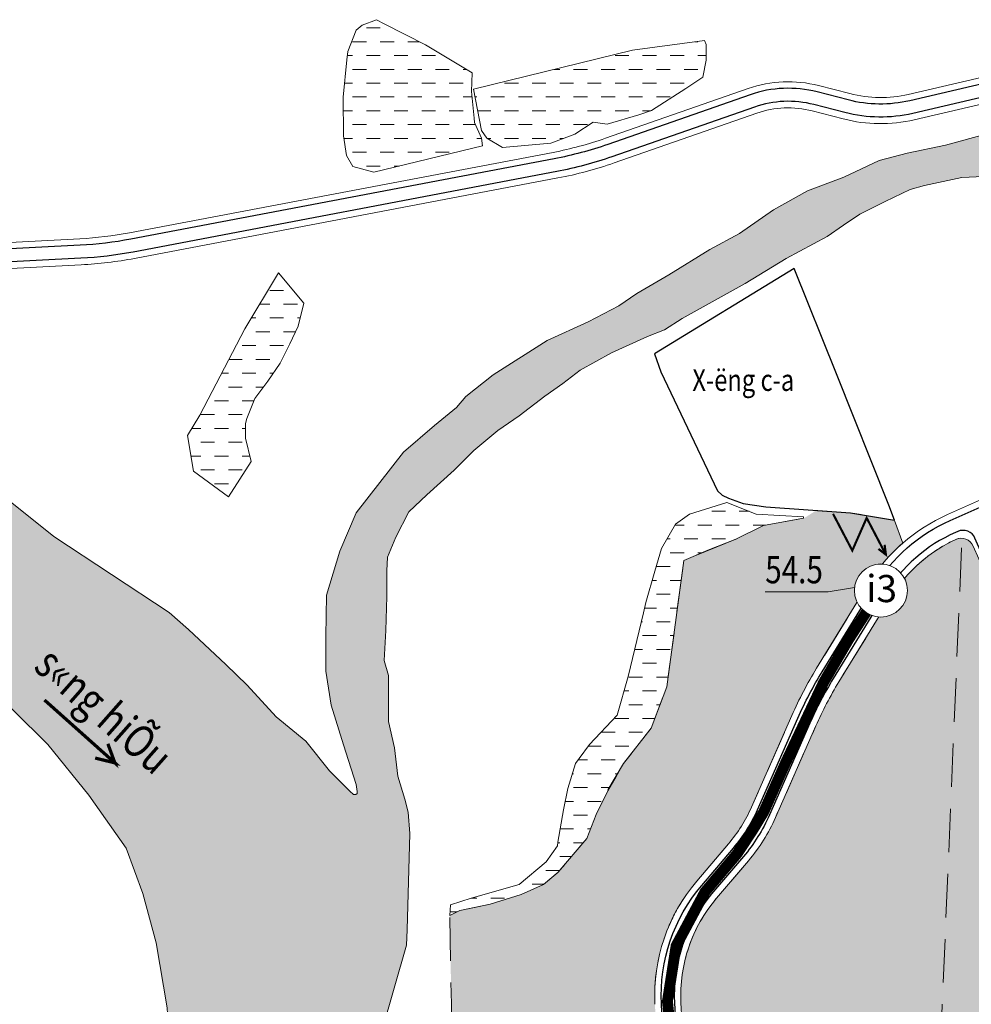
# Model space of a CAD drawing. Extents: x 537107 to 1088828, y 2045147 to 4100943.
# Drawn here: x 557624 to 558499, y 2052894 to 2053800 of the extents above; entities that cross this region are included whole.
import ezdxf
from ezdxf.enums import TextEntityAlignment as Align

# ---------------------------------------------------------------- set-up
doc = ezdxf.new("R2010")
doc.units = 0
doc.header["$MEASUREMENT"] = 0
doc.linetypes.add('DASHED', pattern=[0.75, 0.5, -0.25])
for name, color, linetype, lineweight in [('-0-khungbv', 192, 'CONTINUOUS', 30), ('-0-mten', 7, 'CONTINUOUS', 30), ('-0-thoc-tt', 143, 'CONTINUOUS', 30), ('-00-boPluum', 132, 'DASHED', 15), ('-00-cotsannen', 7, 'CONTINUOUS', 15), ('-00-gachcotsn', 7, 'CONTINUOUS', 15), ('-00-so', 7, 'CONTINUOUS', 15), ('-00-vtron', 7, 'CONTINUOUS', 20), ('-duong', 7, 'CONTINUOUS', 30), ('-he', 5, 'CONTINUOUS', 20), ('-matnuoc', 150, 'CONTINUOUS', 15), ('-so', 7, 'CONTINUOUS', 9), ('h-matnuoc', 160, 'CONTINUOUS', 9), ('hachluuvuc', 94, 'CONTINUOUS', 20), ('ongkiemtra', 170, 'CONTINUOUS', 20)]:
    doc.layers.add(name, color=color, linetype=linetype, lineweight=lineweight)
doc.layers.add('TEXT', color=7, linetype='CONTINUOUS')
doc.styles.add('1', font='VHAVANB.ttf', dxfattribs={"width": 0.8})
doc.styles.add('caodo', font='VHARIAL.ttf', dxfattribs={"height": 10})
doc.styles.add('p', font='VHAVANB.ttf')
pattern_1 = [(0, (601363.7898278327, 2023375.41411757), (12.7, 12.7), [12.7, -12.7])]

# ---------------------------------------------------------------- blocks, each defined once
blk = doc.blocks.new('tt1')
at = {"layer": '-0-mten', "const_width": 2}
for points in [[(0, 0), (-23.74748653052666, -29.81435584156498), (9.009668212136601, -29.81435584156498), (-14.73781831838278, -59.62871168312995)], [(-12.7010080039181, -51.21565272153748), (-14.73781831838278, -59.62871168312995), (-6.927822547579125, -54.90681225924709)]]:
    blk.add_lwpolyline(points, dxfattribs=at)
blk = doc.blocks.new('vt1')
at = {"ltscale": 0.5}
blk.add_wipeout([(21.967374556096637, -10.640637136100842), (21.041877144017516, -12.37006981278802), (20.154870660521055, -13.7678146705045), (19.29710276213728, -14.946131799144347), (17.884736154666083, -16.60999780703519), (16.34848672780413, -18.123861782620637), (14.992004727307432, -19.260862147364875), (13.654140745160028, -20.231163845319436), (12.3270676991652, -21.065949245525786), (11.467334765766152, -21.545958078001036), (9.699123361702748, -22.397548493286664), (8.702834802611656, -22.803102335034165), (6.840110838891302, -23.42925494909282), (4.367525431559123, -24.01329293219428), (1.8617226020192668, -24.33609086105937), (-0.8726467345301963, -24.391577031447298), (-3.2119552147793584, -24.19492773245737), (-5.689695960253136, -23.73479683605855), (-8.286527809051188, -22.957578304292255), (-10.597401152644611, -21.98674262974437), (-12.66692869862701, -20.863277865907094), (-14.239312894038438, -19.823590365264415), (-15.928779101245873, -18.49361043101552), (-17.998736664180534, -16.48622316794647), (-19.024438811809745, -15.291404703556346), (-20.09165680987518, -13.859624087475908), (-21.46988883102925, -11.611184021426723), (-22.466640927787584, -9.541317509828126), (-23.3645076966571, -7.0639692159920315), (-23.809056062554575, -5.379379785402698), (-24.06847306017375, -4.065035893778003), (-24.349336227966546, -1.7141624375579099), (-24.409201108318943, 0.1719881516893551), (-24.296550243082915, 2.3511881334266675), (-24.154016629247284, 3.5270782030943124), (-23.89853252177053, 4.97240139729351), (-23.568751081809477, 6.355006887012159), (-23.060511196315566, 8.005869615709244), (-22.620650885364743, 9.175710303210138), (-21.930325927772987, 10.721789196340936), (-21.118740287612436, 12.243492584958219), (-20.52771733280914, 13.210694133071001), (-19.456868970931563, 14.742737647876325), (-18.927235601824677, 15.416923906618408), (-17.64782787487058, 16.866653505049435), (-16.35696256328209, 18.12144021686015), (-15.26588955445721, 19.04979349667255), (-13.755800290348947, 20.167455604567373), (-12.027781308999174, 21.24351406354822), (-10.614422987796083, 21.98391864275888), (-9.16632272245462, 22.62611103019372), (-6.902592485407734, 23.416260390037102), (-4.59751953144243, 23.97568087075657), (-2.7228735973419766, 24.260220238957174), (-1.0950979702746366, 24.387990200995027), (1.0122603572137336, 24.39157703144491), (2.351374071752616, 24.299063391519745), (3.6417989051646487, 24.139389233384584), (5.767048588961501, 23.721553293474045), (7.985775975772938, 23.069356394483293), (9.81813466825546, 22.35102930706524), (10.969050956015579, 21.809206471508013), (12.030485079488958, 21.24208390462016), (13.050723480500906, 20.630904145136746), (14.40319077098539, 19.710377136286226), (15.645938072826354, 18.739009621609014), (16.380771661849273, 18.10007923839983), (17.218175001049982, 17.305284331196802), (18.082879439567233, 16.399486627325643), (18.93942115316111, 15.402168569253398), (19.53030033346719, 14.645540899379107), (20.167124580662072, 13.755250004264084), (20.612967344880058, 13.077531193052657), (21.274797585410646, 11.970521568644998), (21.824865367560818, 10.935271891150496), (22.349298001728002, 9.81875128350389), (22.82389183527278, 8.658105514332284), (23.3610314622869, 7.081429238983414), (23.739051977991664, 5.686333929055962), (24.04488981808266, 4.20860419111046), (24.2263721249201, 2.990893038603204), (24.346707960657326, 1.7589039330980398), (24.40920110830503, 0.19602000946002818), (24.388659168637087, -1.0169993425508892), (24.285851426813984, -2.455735033060545), (24.1517337793133, -3.5385183380198555), (23.851101782983946, -5.190697971263052), (23.466455315933402, -6.718301710640912), (22.985381882374718, -8.214266687475867), (22.497607454417235, -9.468514767832428)], dxfattribs=at).dxf.layer = '-00-vtron'
at = {"layer": '-00-vtron', "ltscale": 0.5}
blk.add_circle((8.92536991159e-05, 0.0026937806978822), 24.40987743847531, dxfattribs=at)

msp = doc.modelspace()

# ---------------------------------------------------------------- hatches: boundary and pattern name
at = {"layer": 'h-matnuoc'}
h = msp.add_hatch(dxfattribs=at)
h.set_pattern_fill('DASH', color=256, scale=4, style=0)
h.set_pattern_definition(pattern_1)
h.paths.add_polyline_path([(558039.8609894635, 2053750.722426205), (558039.172924752, 2053733.519656472), (558041.5502607076, 2053709.036580763), (558041.9915848962, 2053704.958326687), (558048.439806113, 2053690.429159064), (558049.2395705692, 2053683.637887908), (557949.1956615425, 2053659.214206525), (557929.9239535382, 2053664.562222101), (557924.262339813, 2053674.505125672), (557921.372652218, 2053692.788535397), (557920.9592802231, 2053728.402191528), (557924.5590858087, 2053762.566945024), (557925.3633425605, 2053770.199922144), (557933.0704644879, 2053789.998842473), (557938.5755466886, 2053794.398602546), (557951.6442356539, 2053799.506418476), (557958.9084010902, 2053795.748137444), (557996.8716468042, 2053776.253389592)])
h = msp.add_hatch(dxfattribs=at)
h.set_pattern_fill('DASH', color=256, scale=4, style=0)
h.set_pattern_definition(pattern_1)
h.paths.add_polyline_path([(558253.2608259608, 2053780.365026384), (558187.2983811087, 2053771.610791811), (558040.9919087705, 2053735.524487087), (558048.2665440297, 2053697.607046263), (558053.3271412578, 2053690.655519414), (558067.5600912872, 2053682.124089275), (558111.99082451, 2053685.877539446), (558134.0061359742, 2053694.286215008), (558150.9383500055, 2053705.198812436), (558163.8530220366, 2053703.539993816), (558192.8700044078, 2053712.158306523), (558204.506529226, 2053715.878355637), (558236.3462659398, 2053736.192120902), (558251.8498527543, 2053746.724255228), (558254.9374563454, 2053762.147209986), (558254.9374563454, 2053776.541960482)])
h = msp.add_hatch(dxfattribs=at)
h.set_pattern_fill('DASH', color=256, scale=3.5, style=0)
h.set_pattern_definition([(0, (601363.7898278327, 2023375.41411757), (11.1125, 11.1125), [11.1125, -11.1125])])
h.paths.add_polyline_path([(557251.7052940035, 2053691.363552421), (557275.2490549216, 2053680.506625691), (557295.3605880537, 2053670.832754971), (557357.8226650996, 2053638.332214731), (557382.1134804467, 2053620.565253527), (557421.7354928973, 2053571.299800254), (557448.6288790985, 2053543.132667364), (557466.4132245209, 2053517.132233188), (557490.704039868, 2053488.965100298), (557510.6572028933, 2053461.664650863), (557549.8946876611, 2053422.318547694), (557577.6556145961, 2053392.851389623), (557611.9230114559, 2053359.050834124), (557654.8656787275, 2053324.383595171), (557760.9995981691, 2053254.249113981), (557778.7839435915, 2053238.648851491), (557813.1481675328, 2053206.540733333), (557832.7329412842, 2053187.457611388), (557859.5283384804, 2053158.516303858), (557886.784908733, 2053136.091663284), (557908.3933184526, 2053108.889052432), (557927.2020270095, 2053089.988882757), (557930.4477310055, 2053087.161942685), (557932.6850810059, 2053087.161942685), (557933.8783389038, 2053088.056002715), (557934.027504699, 2053089.69513427), (557933.0440022888, 2053096.278040712), (557921.4733497817, 2053132.793542919), (557909.9026972747, 2053169.309045125), (557905.2447193237, 2053200.553457962), (557905.2447193237, 2053232.462648284), (557905.9101545259, 2053270.354816133), (557917.8877998883, 2053310.90607408), (557933.1925870293, 2053346.139131986), (557976.6025719952, 2053401.695085382), (558005.215857787, 2053426.291753129), (558025.178605763, 2053442.911120815), (558033.8291435788, 2053452.882743411), (558059.1152875918, 2053472.82597868), (558108.6588879004, 2053504.414399676), (558146.4202617279, 2053521.64111602), (558174.5359630677, 2053536.323589999), (558191.171603497, 2053547.624767566), (558220.4503073748, 2053564.908902815), (558258.3795319526, 2053588.176025513), (558285.661964456, 2053602.801070664), (558316.9369397082, 2053624.738638391), (558348.2119320765, 2053642.022783562), (558381.4831787032, 2053654.653496256), (558414.0890243597, 2053669.943318893), (558439.8301625592, 2053676.789407721), (558475.0976976763, 2053684.101930297), (558514.3577755421, 2053694.738330379), (558535.6513768064, 2053707.369052995), (558557.8165579215, 2053711.357698065), (558575.5768898744, 2053710.028153016), (558587.5545352368, 2053710.028153016), (558611.5098430776, 2053710.028153016), (558625.0873192789, 2053716.576388896), (558666.6470144396, 2053710.565517341), (558672.118651565, 2053709.77414224), (558674.1356945948, 2053703.694782049), (558671.356572188, 2053696.569961235), (558665.0722249376, 2053697.747124234), (558655.645699783, 2053695.392798237), (558644.6480813974, 2053689.114582348), (558626.5805691459, 2053682.051604357), (558602.228701086, 2053677.342942441), (558582.5901127193, 2053677.342942441), (558553.5249820822, 2053668.710400555), (558535.4574698742, 2053658.508314644), (558509.9942267374, 2053655.162527915), (558490.0167884048, 2053654.315070393), (558455.7916899828, 2053646.922381964), (558442.4374403085, 2053643.390888007), (558419.6566654798, 2053632.404020124), (558396.0903525933, 2053620.632380217), (558381.165018246, 2053610.43028932), (558366.2396838986, 2053600.228198424), (558328.5335661644, 2053579.82401663), (558290.8274655463, 2053557.06550884), (558232.6972213879, 2053524.889687139), (558216.6127156237, 2053514.396758573), (558200.9018517768, 2053508.118552607), (558167.9089966196, 2053493.207804755), (558138.9260109133, 2053477.206543374), (558123.1330021358, 2053464.955863024), (558106.6365659994, 2053453.184223116), (558083.0702531129, 2053435.13436732), (558063.4316647464, 2053421.79317344), (558041.3196969683, 2053403.34454641), (558023.2521847169, 2053385.294700536), (557998.1147785994, 2053362.536182823), (557981.6183595789, 2053346.840662947), (557969.3731742125, 2053323.813438483), (557961.9797540962, 2053305.247527336), (557961.1942160388, 2053292.691105481), (557961.1942160388, 2053269.147825666), (557960.4086608652, 2053237.75677599), (557958.8375847501, 2053210.289616205), (557962.7557414351, 2053196.61002046), (557962.7557414351, 2053154.232102902), (557968.2545591859, 2053129.904041139), (557971.3967285322, 2053104.006435327), (557977.6810843404, 2053082.817471587), (557980.8200701138, 2053070.722055791), (557982.3911633448, 2053051.102646023), (557980.0345662881, 2052962.71599624), (557979.3022952144, 2052948.385022857), (557956.5202859913, 2052869.397365504), (557940.1436063279, 2052824.522007259), (557934.4370148199, 2052801.006592622), (557928.1377236557, 2052751.911598453), (557923.7776836276, 2052711.8385822), (557921.4335811079, 2052696.062681265), (557916.4878792894, 2052696.797550997), (557909.2076834944, 2052644.132803231), (557901.9274876994, 2052591.468055465), (557926.4599483142, 2052513.413737393), (557924.727787639, 2052468.224722131), (557912.2277876391, 2052409.624722131), (557892.4777876391, 2052356.524722131), (557867.5777876391, 2052317.149722131), (557842.6777876391, 2052277.774722131), (557838.1777876391, 2052231.174722131), (557863.976618961, 2052168.681101093), (557883.4277876391, 2052150.424722131), (557901.477787639, 2052156.624722131), (557926.9277876391, 2052213.124722131), (557975.7777876391, 2052261.924722131), (558000.313649239, 2052257.716411112), (558039.0777876391, 2052244.974722131), (558038.5277876391, 2052220.674722131), (558017.0277876391, 2052177.724722131), (557997.127787639, 2052165.574722131), (557953.5777876391, 2052157.674722131), (557928.4465018333, 2052080.784663849), (557601.8028255649, 2052142.464606199), (557604.2777876391, 2052159.524722131), (557626.877787639, 2052232.974722131), (557638.7777876391, 2052299.474722131), (557652.9277876391, 2052366.124722131), (557676.6777876391, 2052441.024722131), (557693.6777876391, 2052468.124722131), (557723.627787639, 2052523.524722131), (557735.9738053794, 2052591.468055465), (557751.2354431263, 2052661.632829373), (557753.0668362327, 2052682.368377876), (557752.4563775692, 2052709.202601941), (557750.6812607282, 2052745.852224822), (557761.9129985684, 2052805.943079647), (557763.3821944046, 2052813.61294322), (557759.3155565637, 2052890.803704616), (557749.1489362875, 2052950.728112142), (557736.8981711782, 2052996.037774222), (557721.6482407638, 2053037.68016584), (557687.0817420944, 2053086.432221491), (557649.4652607652, 2053133.152953067), (557585.4155735642, 2053196.124366552), (557526.3432827962, 2053252.758117585), (557519.8648488523, 2053262.417603555), (557475.3556754332, 2053312.647349337), (557463.8162505935, 2053323.352056903), (557425.9010268903, 2053350.113805972), (557390.7169664241, 2053377.913949858), (557364.753269058, 2053400.970236243), (557308.292552186, 2053459.434367844), (557296.5426178665, 2053469.98740779), (557221.1242719921, 2053546.567192278), (557215.5167086183, 2053552.826649855)])
h = msp.add_hatch(dxfattribs=at)
h.set_pattern_fill('DASH', color=256, scale=4, style=0)
h.set_pattern_definition(pattern_1)
h.paths.add_polyline_path([(557783.5627728665, 2053384.403379156), (557777.8564067011, 2053417.182904466), (557789.2640042368, 2053435.884320786), (557830.7865130862, 2053515.24086429), (557861.6666335845, 2053566.670945623), (557884.9648767305, 2053538.992154489), (557879.6321004089, 2053517.583425753), (557871.9346293823, 2053501.534839161), (557863.09647792, 2053483.5943658), (557851.922258724, 2053467.041885897), (557839.9426361086, 2053451.106018587), (557832.6290523992, 2053432.669856656), (557831.1280051194, 2053428.271082548), (557831.1158185392, 2053414.807582153), (557836.5465272214, 2053393.16379993), (557815.694270794, 2053360.783139311)])
h = msp.add_hatch(dxfattribs=at)
h.set_pattern_fill('DASH', color=256, scale=4, style=0)
h.set_pattern_definition(pattern_1)
h.paths.add_polyline_path([(558273.9494296117, 2053355.445170667), (558300.830054958, 2053344.872006233), (558344.3224662243, 2053342.458076567), (558344.555576304, 2053341.187681518), (558307.7501597148, 2053334.434102305), (558282.2117686714, 2053321.677408547), (558256.5558526786, 2053311.729363375), (558234.402341959, 2053302.331739364), (558218.6992984407, 2053186.127756272), (558204.4712681504, 2053148.033734736), (558178.860651843, 2053115.625344061), (558172.0311464571, 2053103.685438862), (558164.6178298185, 2053090.413562688), (558153.7590771185, 2053068.717251578), (558145.2676993788, 2053046.633843298), (558118.5966816086, 2053015.281705792), (558105.3367200037, 2053004.278948308), (558084.7657661957, 2052995.18751622), (558056.1477697883, 2052986.186945037), (558028.5049866422, 2052980.399137911), (558019.1061108311, 2052975.701933757), (558019.8572533231, 2052985.457104658), (558038.8503006032, 2052991.717558166), (558082.95208844, 2053004.216912038), (558107.7393367398, 2053025.2279804), (558118.0644510641, 2053039.963609306), (558118.6121106321, 2053043.324533766), (558123.5992353904, 2053072.907071997), (558127.7677923063, 2053092.467826922), (558134.8254285165, 2053115.625143079), (558138.2664532803, 2053120.276095542), (558147.5946240383, 2053132.884222985), (558173.1330150818, 2053159.898405884), (558183.2670001505, 2053195.630475405), (558197.174085221, 2053253.985866752), (558199.413150221, 2053263.731973048), (558207.8403459045, 2053292.523439), (558213.9630545408, 2053313.39221679), (558226.7376814024, 2053335.513104646), (558239.5121927036, 2053344.872006233)])
at = {"layer": 'hachluuvuc', "ltscale": 2}
h = msp.add_hatch(color=256, dxfattribs=at)
h.set_gradient(color1=(225, 177, 252), one_color=1, tint=1, name='SPHERICAL')
edge = h.paths.add_edge_path()
edge.add_line((558246.2162712618, 2053007.306884122), (558275.487930041, 2053041.704756384))
edge.add_arc((558170.3907801597, 2053131.139587892), 137.9999999998129, 319.6031156290813, 336.2219371061766)
edge.add_line((558296.6765270745, 2053075.498684537), (558333.8177453588, 2053159.796498008))
edge.add_arc((558665.0890524823, 2053013.83992544), 361.999999999048, 148.4845870256799, 156.2219371060032, ccw=False)
edge.add_line((558356.4842053717, 2053203.067429622), (558404.2340640823, 2053280.941087105))
edge.add_arc((558542.3389956626, 2053196.259165344), 161.9999999999899, 131.147369363797, 148.48458702578, ccw=False)
edge.add_line((558435.7433147021, 2053318.248348473), (558428.1773992492, 2053339.056192315))
edge.add_line((558428.1773992492, 2053339.056192315), (558387.5994897867, 2053346.118602035))
edge.add_line((558387.5994897867, 2053346.118602035), (558356.2583253505, 2053348.263161022))
edge.add_line((558356.2583253505, 2053348.263161022), (558346.8184805388, 2053342.319541985))
edge.add_line((558346.8184805388, 2053342.319541985), (558344.5555763532, 2053341.187681527))
edge.add_line((558344.5555763532, 2053341.187681527), (558307.7501597148, 2053334.434102305))
edge.add_line((558307.7501597148, 2053334.434102305), (558282.2117686714, 2053321.677408547))
edge.add_line((558282.2117686714, 2053321.677408547), (558234.402341959, 2053302.331739364))
edge.add_line((558234.402341959, 2053302.331739364), (558218.6992984407, 2053186.127756272))
edge.add_line((558218.6992984407, 2053186.127756272), (558204.4712681504, 2053148.033734736))
edge.add_line((558204.4712681504, 2053148.033734736), (558178.860651843, 2053115.625344061))
edge.add_line((558178.860651843, 2053115.625344061), (558164.3716000319, 2053090.889809557))
edge.add_line((558164.3716000319, 2053090.889809557), (558153.7590771185, 2053068.717251578))
edge.add_line((558153.7590771185, 2053068.717251578), (558145.2676993788, 2053046.633843298))
edge.add_line((558145.2676993788, 2053046.633843298), (558118.7667675203, 2053015.481644052))
edge.add_line((558118.7667675203, 2053015.481644052), (558105.3367200039, 2053004.278948308))
edge.add_line((558105.3367200039, 2053004.278948308), (558085.205516671, 2052995.212206736))
edge.add_line((558085.205516671, 2052995.212206736), (558056.1477697884, 2052986.186945037))
edge.add_line((558056.1477697884, 2052986.186945037), (558028.5049866422, 2052980.399137911))
edge.add_line((558028.5049866422, 2052980.399137911), (558019.1061108311, 2052975.701933757))
edge.add_line((558019.1061108311, 2052975.701933757), (558020.6083963185, 2052894.659318067))
edge.add_line((558020.6083963185, 2052894.659318067), (558019.0254347795, 2052789.084033712))
edge.add_line((558019.0254347795, 2052789.084033712), (558074.3766815738, 2052785.431744956))
edge.add_line((558074.3766815738, 2052785.431744956), (558077.1690820262, 2052729.604443995))
edge.add_line((558077.1690820262, 2052729.604443995), (557926.8356934377, 2052739.94467206))
edge.add_line((557926.8356934377, 2052739.94467206), (557923.7776836276, 2052711.8385822))
edge.add_line((557923.7776836276, 2052711.8385822), (557917.641843207, 2052670.544138031))
edge.add_line((557917.641843207, 2052670.544138031), (557917.9892006398, 2052661.852481377))
edge.add_line((557917.9892006398, 2052661.852481377), (557919.4596160038, 2052634.327053773))
edge.add_line((557919.4596160038, 2052634.327053773), (557920.8347419011, 2052623.037572455))
edge.add_line((557920.8347419011, 2052623.037572455), (558141.888571034, 2052610.912439554))
edge.add_line((558141.888571034, 2052610.912439554), (558148.4447969979, 2052634.504295924))
edge.add_line((558148.4447969979, 2052634.504295924), (558203.7811035997, 2052834.465237434))
edge.add_arc((558070.7799486482, 2052871.271388842), 137.9999999994756, 344.53134008892, 362.902470680462)
edge.add_line((558208.6029187441, 2052878.259157713), (558207.7990040528, 2052894.115135851))
edge.add_arc((558369.5911863399, 2052902.318168874), 161.9999999999713, 139.6031156290159, 182.9024706803729, ccw=False)
h = msp.add_hatch(color=256, dxfattribs=at)
h.set_gradient(color1=(225, 177, 252), one_color=1, tint=1, name='SPHERICAL')
h.paths.add_polyline_path([(558666.4360807522, 2053010.238928279, 0.0988907871705346), (558638.1915604619, 2053100.32232164), (558611.362442535, 2053149.319626721), (558533.6771124608, 2053255.197213457, -0.0544135503213897), (558505.5406850344, 2053303.853747388), (558500.4106777173, 2053315.479451754, 0.4018724232749744), (558485.0563283712, 2053321.808741321, 0.1492702991537491), (558424.6940539461, 2053268.395617214), (558376.9441952354, 2053190.521959732, 0.0337733909044407), (558355.7804839526, 2053150.119819164), (558318.6392656685, 2053065.822005693, -0.0726406519316034), (558293.7656952378, 2053026.150872644), (558264.4940364585, 2052991.753000382, 0.1912095330900191), (558231.7682162435, 2052895.330400003), (558232.5721309348, 2052879.474421865, -0.0803313088958292), (558226.9117392435, 2052828.064167624), (558170.5521877848, 2052624.405671694, 0.3949313396760883), (558178.1580162807, 2052609.877187094), (558231.4289454515, 2052591.257253114, -0.1435889705472651), (558269.5179847283, 2052563.97955824), (558271.7836553708, 2052561.084743292, 0.1481510863246096), (558303.4528797498, 2052538.829976309), (558331.9565329846, 2052529.435062835, 0.1970921975997803), (558401.4101762234, 2052534.361019592), (558440.3841592604, 2052553.670723507, -0.1729725998806175), (558512.6045382519, 2052562.191949894), (558526.0814266918, 2052559.105869749, 0.0701641366041473), (558565.5266369261, 2052555.744500596), (558594.3141435796, 2052557.331949916, -0.0317522237844169), (558639.7676504303, 2052556.950348678), (558681.8543742227, 2052553.920004263, 0.0099049163080829), (558685.1294112033, 2052612.896266435), (558687.3016446827, 2052673.776545554, 0.0247388493171939), (558685.2665252052, 2052821.214755615, -0.3618071460451175), (558665.2790438986, 2052845.220682571, -0.3176956250192121), (558681.5404553722, 2052868.230346171, 0.0029465371479102), (558679.7721637044, 2052885.714147163)])
h.paths.add_polyline_path([(558495.753505006, 2052806.438725279, -1), (558446.933750129, 2052806.438725279, -1)], flags=16)
h.paths.add_polyline_path([(558395.5570122346, 2053256.780112283), (558437.0226434309, 2053256.780112283), (558437.0226434309, 2053295.915935151), (558395.5570122346, 2053295.915935151)], flags=25)
h.paths.add_polyline_path([(558126.7823922742, 2052588.780112283), (558181.7972633912, 2052588.780112283), (558181.7972633912, 2052627.915935151), (558126.7823922742, 2052627.915935151)], flags=9)
h.paths.add_polyline_path([(558508.1405350077, 2053252.934316971), (558560.8173360652, 2053252.934316971), (558560.8173360652, 2053291.153087625), (558508.1405350077, 2053291.153087625)], flags=24)
h.paths.add_polyline_path([(558669.5896606974, 2052527.129464883), (558710.7496078223, 2052527.129464883), (558710.7496078223, 2052565.348235538), (558669.5896606974, 2052565.348235538)], flags=9)
h.paths.add_polyline_path([(558603.4034021847, 2052776.601361772), (558670.5555167822, 2052776.601361772), (558670.5555167822, 2052814.91991566), (558603.4034021847, 2052814.91991566)], flags=24)

# ---------------------------------------------------------------- linework, layer by layer
at = {"layer": '-0-thoc-tt', "ltscale": 2}
msp.add_lwpolyline([(558335.8412181556, 2053570.69131393), (558207.2692029886, 2053492.344366006), (558213.1376404006, 2053475.82222039), (558265.2284905063, 2053366.370735226), (558269.6567020129, 2053362.220939622), (558275.5657764514, 2053359.442917496), (558288.9031155341, 2053354.646162343), (558309.7093734033, 2053351.448332188), (558387.5994897867, 2053346.118602035), (558428.0358014429, 2053339.431791343), (558422.8396393303, 2053353.215009415), (558374.8100504482, 2053473.96490973)], close=True, dxfattribs=at)
at = {"layer": '-00-boPluum', "ltscale": 80, "flags": 128}
for points in [[(558246.2162712618, 2053007.306884122), (558275.487930041, 2053041.704756384, 0.0726406519316389), (558296.6765270745, 2053075.498684537), (558333.8177453588, 2053159.796498008, -0.0337733909044542), (558356.4842053717, 2053203.067429622), (558404.2340640823, 2053280.941087105, -0.0757925148247081), (558435.7433147021, 2053318.248348473), (558428.1773992492, 2053339.056192315), (558387.5994897867, 2053346.118602035), (558356.2583253505, 2053348.263161022), (558346.8184805388, 2053342.319541985), (558344.5555763532, 2053341.187681527), (558307.7501597148, 2053334.434102305), (558282.2117686714, 2053321.677408547), (558234.402341959, 2053302.331739364), (558218.6992984407, 2053186.127756272), (558204.4712681504, 2053148.033734736), (558178.860651843, 2053115.625344061), (558164.3716000319, 2053090.889809557), (558153.7590771185, 2053068.717251578), (558145.2676993788, 2053046.633843298), (558118.7667675203, 2053015.481644052), (558105.3367200039, 2053004.278948308), (558085.205516671, 2052995.212206736), (558056.1477697884, 2052986.186945037), (558028.5049866422, 2052980.399137911), (558019.1061108311, 2052975.701933757), (558020.6083963185, 2052894.659318067), (558019.0254347795, 2052789.084033712), (558074.3766815738, 2052785.431744956), (558077.1690820262, 2052729.604443995), (557926.8356934377, 2052739.94467206), (557923.7776836276, 2052711.8385822), (557917.641843207, 2052670.544138031), (557917.9892006398, 2052661.852481377), (557919.4596160038, 2052634.327053773), (557920.8347419011, 2052623.037572455), (558141.888571034, 2052610.912439554), (558148.4447969979, 2052634.504295924), (558203.7811035997, 2052834.465237434, 0.0803313088962511), (558208.6029187441, 2052878.259157713), (558207.7990040528, 2052894.115135851, -0.191209533089884)], [(558170.5521877848, 2052624.405671694), (558170.1694680036, 2052622.32066242, 0.3446583168446607), (558178.1580162807, 2052609.877187094), (558231.4289454515, 2052591.257253114, -0.1435889705472651), (558269.5179847283, 2052563.97955824), (558271.7836553708, 2052561.084743292, 0.1481510863246096), (558303.4528797498, 2052538.829976309), (558331.9565329846, 2052529.435062835, 0.1970921975997803), (558401.4101762234, 2052534.361019592), (558433.0380360597, 2052550.03107847), (558438.3777876392, 2052559.524722131), (558446.627787639, 2052575.524722131), (558453.6802787435, 2052605.193553882), (558446.2138671186, 2052629.86729439), (558426.7703683123, 2052635.997083887), (558403.4287040565, 2052644.550508766), (558399.2781974375, 2052646.776706118), (558388.6341948095, 2052652.910160058), (558385.5375362809, 2052656.188926334), (558380.2690206559, 2052668.815752506), (558374.5191562895, 2052687.681784407), (558371.2271613972, 2052702.945373301), (558368.5879420969, 2052722.741625445), (558368.7836149409, 2052723.551510357), (558368.5879420969, 2052722.741625445), (558368.7836149409, 2052723.551510357), (558370.54303079, 2052730.833687688), (558376.363591511, 2052744.396462142), (558382.209711845, 2052754.647826074), (558399.9736577001, 2052773.839419498), (558412.4694324398, 2052786.097069238), (558426.3663275135, 2052797.136739919), (558442.9266259077, 2052804.196567393), (558450.5375308555, 2052805.454991873), (558458.5252603478, 2052803.547924815), (558468.0448439912, 2052799.156501042), (558490.1861193571, 2053322.61124506, 0.1094666883614756), (558485.0563283712, 2053321.808741321, 0.1492702991538756), (558424.6940539461, 2053268.395617214), (558376.9441952354, 2053190.521959732, 0.0337733909044407), (558355.7804839526, 2053150.119819164), (558318.6392656685, 2053065.822005693, -0.0726406519316034), (558293.7656952378, 2053026.150872644), (558264.4940364585, 2052991.753000382, 0.1912095330900191), (558231.7682162435, 2052895.330400003), (558232.5721309348, 2052879.474421865, -0.0803313088958235), (558226.9117392435, 2052828.064167624), (558170.5521877848, 2052624.405671694, 0.0442498885883018), (558170.1694680036, 2052622.32066242)]]:
    msp.add_lwpolyline(points, format="xyb", close=True, dxfattribs=at)
at = {"layer": '-00-gachcotsn', "ltscale": 2}
msp.add_lwpolyline([(558309.053852184, 2053273.255186371), (558367.158891048, 2053273.255186371), (558426.872193013, 2053283.060094771)], dxfattribs=at)
at = {"layer": '-duong', "ltscale": 2}
for points in [[(558514.3655262464, 2053741.742918034), (558442.1638467974, 2053724.991425582, -0.1206778380014249), (558385.5499592711, 2053725.683160968), (558356.8637120007, 2053733.081711811, 0.1480824868883956), (558295.477209444, 2053730.525565215), (558164.3547213931, 2053684.784306254, -0.0370220943169715), (558115.213314664, 2053671.625617364), (557725.6879555063, 2053597.671633786, -0.0340169174257109), (557679.2688508497, 2053592.092532851), (557596.6841211966, 2053587.826681272, -0.1561922496070657)], [(558517.0776061412, 2053730.053408949), (558444.8759266923, 2053713.301916497, -0.1206778380014615), (558382.553075718, 2053714.063406712), (558353.8668284474, 2053721.461957555, 0.1480824868883684), (558299.4297412746, 2053719.195186045), (558168.3072532236, 2053673.453927084, -0.0370220943169669), (558117.4516113761, 2053659.836214163), (557727.9262522184, 2053585.882230585, -0.0340169174257293), (557679.8878764691, 2053580.10850985), (557597.3031468161, 2053575.842658272, -0.1561922496070771)], [(558214.5952217918, 2052878.562973751), (558213.7913071004, 2052894.418951889, -0.1912095330899618), (558250.785712561, 2053003.418413187), (558280.0573713402, 2053037.816285449, 0.0726406519316141), (558302.167211723, 2053073.079514826), (558339.3084300072, 2053157.377328297, -0.0337733909044803), (558361.5992028376, 2053199.93106215), (558409.3490615482, 2053277.804719632, -0.1524608417634796), (558479.3606407729, 2053338.981717224), (558509.7496167598, 2053352.391284873, 0.1861344185615611)], [(558684.2465771881, 2052886.193338123), (558670.910494236, 2053010.718119238, 0.0988907871705469), (558642.1385866373, 2053102.483567663), (558615.1665810724, 2053151.741824639), (558537.3052523026, 2053257.859280565, -0.0544135503214203), (558509.6576817232, 2053305.670430702), (558502.1054299873, 2053322.785463987, 0.4142135623730998), (558486.2822833126, 2053328.919632986), (558484.2051296099, 2053328.003059387, 0.1524608417622706), (558419.5790564801, 2053271.531984687), (558371.8291977694, 2053193.658327204, 0.0337733909044595), (558350.2897993041, 2053152.538988875), (558313.14858102, 2053068.241175404, -0.0726406519316634), (558289.1962539385, 2053030.039343579), (558259.9245951594, 2052995.641471317, 0.191209533090135), (558225.7759131958, 2052895.026583965), (558226.5798278871, 2052879.170605827, -0.0803313088958176)]]:
    msp.add_lwpolyline(points, format="xyb", dxfattribs=at)
at = {"layer": '-he', "ltscale": 2}
for p, q in [((558518.4336460887, 2053724.208654407), (558446.2319666398, 2053707.457161954)), ((558301.4060071899, 2053713.529996461), (558170.2835191389, 2053667.788737499)), ((558381.0546339414, 2053708.253529584), (558352.368386671, 2053715.652080427)), ((558118.5707597322, 2053653.941512563), (557729.0454005745, 2053579.987528985)), ((557680.1973892789, 2053574.116498349), (557597.6126596258, 2053569.850646771)), ((558476.938396354, 2053344.471046143), (558507.3273723411, 2053357.880613792)), ((558356.4842053717, 2053203.067429622), (558404.2340640823, 2053280.941087105)), ((558296.6765270745, 2053075.498684537), (558333.8177453587, 2053159.796498008)), ((558246.2162712618, 2053007.306884122), (558275.487930041, 2053041.704756384))]:
    msp.add_line(p, q, dxfattribs=at)
at = {"layer": '-he', "ltscale": 2, "flags": 128}
msp.add_lwpolyline([(557596.3746083869, 2053593.818692773), (557678.9593380399, 2053598.084544351, 0.0340169174257119), (557724.5688071502, 2053603.566335386), (558114.0941663078, 2053677.520318964, 0.0370220943169765), (558162.3784554778, 2053690.449495838), (558293.5009435287, 2053736.1907548, -0.148082486888398), (558358.3621537773, 2053738.891588939), (558387.0484010477, 2053731.493038096, 0.1206778380014126), (558440.80780685, 2053730.836180124), (558513.009486299, 2053747.587672577, -0.0931713377209593)], format="xyb", dxfattribs=at)
at = {"layer": '-he', "ltscale": 2}
msp.add_lwpolyline([(558679.7721637044, 2052885.714147163), (558666.4360807522, 2053010.238928279, 0.0988907871705346), (558638.1915604619, 2053100.32232164), (558611.362442535, 2053149.319626721), (558533.6771124608, 2053255.197213457, -0.054413550321377), (558505.5406850344, 2053303.853747388), (558500.4106777173, 2053315.479451754, 0.4142135623703566), (558484.5875310426, 2053321.613620754), (558486.6273740303, 2053322.513730469, 0.152460841765231), (558424.6940539461, 2053268.395617214), (558376.9441952354, 2053190.521959732, 0.0337733909044696), (558355.7804839526, 2053150.119819164), (558318.6392656685, 2053065.822005693, -0.0726406519316143), (558293.7656952377, 2053026.150872644), (558264.4940364585, 2052991.753000382, 0.1912095330900887), (558231.7682162435, 2052895.330400003), (558232.5721309348, 2052879.474421865, -0.0803313088958122)], format="xyb", dxfattribs=at)
for centre, radius, start, end in [((558330.3912406143, 2053630.440549216), 87.9999999999765, 75.53785521831661, 109.2310058961623), ((558415.2690545067, 2053840.912390673), 136.9999999999906, 255.5378552183166, 283.0620803218725), ((558051.0488089157, 2054009.588509117), 361.9999999999403, 280.7500402377798, 289.2310058961623), ((557661.523449758, 2053935.634525539), 361.9999999999422, 272.9569420377446, 280.7500402377798), ((558542.3389956626, 2053196.259165344), 162.0000000000009, 113.8101517000544, 148.4845870288729), ((558665.0890524833, 2053013.83992544), 361.9999999999693, 148.4845870288729, 156.2219371082752), ((558170.3907801596, 2053131.139587892), 138.0000000000081, 319.6031156305925, 336.2219371082753), ((558369.59118634, 2052902.318168874), 162.000000000012, 139.6031156305925, 182.9024706787532)]:
    msp.add_arc(centre, radius, start, end, dxfattribs=at)
at = {"layer": '-matnuoc', "ltscale": 2}
for points in [[(558039.8609894635, 2053750.722426205), (558039.172924752, 2053733.519656472), (558041.5502607076, 2053709.036580763), (558041.9915848962, 2053704.958326687), (558048.439806113, 2053690.429159064), (558049.2395705692, 2053683.637887908), (557949.1956615425, 2053659.214206525), (557929.9239535382, 2053664.562222101), (557924.262339813, 2053674.505125672), (557921.372652218, 2053692.788535397), (557920.9592802231, 2053728.402191528), (557924.5590858087, 2053762.566945024), (557925.3633425605, 2053770.199922144), (557933.0704644879, 2053789.998842473), (557938.5755466886, 2053794.398602546), (557951.6442356539, 2053799.506418476), (557958.9084010902, 2053795.748137444), (557996.8716468042, 2053776.253389592)], [(558253.2608259608, 2053780.365026384), (558187.2983811087, 2053771.610791811), (558040.9919087705, 2053735.524487087), (558048.2665440297, 2053697.607046263), (558053.3271412578, 2053690.655519414), (558067.5600912872, 2053682.124089275), (558111.99082451, 2053685.877539446), (558134.0061359742, 2053694.286215008), (558150.9383500055, 2053705.198812436), (558163.8530220366, 2053703.539993816), (558192.8700044078, 2053712.158306523), (558204.506529226, 2053715.878355637), (558236.3462659398, 2053736.192120902), (558251.8498527543, 2053746.724255228), (558254.9374563454, 2053762.147209986), (558254.9374563454, 2053776.541960482)], [(557783.5627728665, 2053384.403379156), (557777.8564067011, 2053417.182904466), (557789.2640042368, 2053435.884320786), (557830.7865130862, 2053515.24086429), (557861.6666335845, 2053566.670945623), (557884.9648767305, 2053538.992154489), (557879.6321004089, 2053517.583425753), (557871.9346293823, 2053501.534839161), (557863.09647792, 2053483.5943658), (557851.922258724, 2053467.041885897), (557839.9426361086, 2053451.106018587), (557832.6290523992, 2053432.669856656), (557831.1280051194, 2053428.271082548), (557831.1158185392, 2053414.807582153), (557836.5465272214, 2053393.16379993), (557815.694270794, 2053360.783139311)], [(558273.9494296117, 2053355.445170667), (558300.830054958, 2053344.872006233), (558344.3224662243, 2053342.458076567), (558344.555576304, 2053341.187681518), (558307.7501597148, 2053334.434102305), (558282.2117686714, 2053321.677408547), (558256.5558526786, 2053311.729363375), (558234.402341959, 2053302.331739364), (558218.6992984407, 2053186.127756272), (558204.4712681504, 2053148.033734736), (558178.860651843, 2053115.625344061), (558172.0311464571, 2053103.685438862), (558164.6178298185, 2053090.413562688), (558153.7590771185, 2053068.717251578), (558145.2676993788, 2053046.633843298), (558118.5966816086, 2053015.281705792), (558105.3367200037, 2053004.278948308), (558084.7657661957, 2052995.18751622), (558056.1477697883, 2052986.186945037), (558028.5049866422, 2052980.399137911), (558019.1061108311, 2052975.701933757), (558019.8572533231, 2052985.457104658), (558038.8503006032, 2052991.717558166), (558082.95208844, 2053004.216912038), (558107.7393367398, 2053025.2279804), (558118.0644510641, 2053039.963609306), (558118.6121106321, 2053043.324533766), (558123.5992353904, 2053072.907071997), (558127.7677923063, 2053092.467826922), (558134.8254285165, 2053115.625143079), (558138.2664532803, 2053120.276095542), (558147.5946240383, 2053132.884222985), (558173.1330150818, 2053159.898405884), (558183.2670001505, 2053195.630475405), (558197.174085221, 2053253.985866752), (558199.413150221, 2053263.731973048), (558207.8403459045, 2053292.523439), (558213.9630545408, 2053313.39221679), (558226.7376814024, 2053335.513104646), (558239.5121927036, 2053344.872006233)]]:
    msp.add_lwpolyline(points, close=True, dxfattribs=at)
for points in [[(557611.9230114559, 2053359.050834124), (557654.8656787275, 2053324.383595171), (557760.9995981691, 2053254.249113981), (557778.7839435915, 2053238.648851491), (557813.1481675328, 2053206.540733333), (557832.7329412842, 2053187.457611388), (557859.5283384804, 2053158.516303858), (557886.784908733, 2053136.091663284), (557908.3933184526, 2053108.889052432), (557927.2020270095, 2053089.988882757), (557930.4477310055, 2053087.161942685), (557932.6850810059, 2053087.161942685), (557933.8783389038, 2053088.056002715), (557934.027504699, 2053089.69513427), (557933.0440022888, 2053096.278040712), (557921.4733497817, 2053132.793542919), (557909.9026972747, 2053169.309045125), (557905.2447193237, 2053200.553457962), (557905.2447193237, 2053232.462648284), (557905.9101545259, 2053270.354816133), (557917.8877998883, 2053310.90607408), (557933.1925870293, 2053346.139131986), (557976.6025719952, 2053401.695085382), (558005.215857787, 2053426.291753129), (558025.178605763, 2053442.911120815), (558033.8291435788, 2053452.882743411), (558059.1152875918, 2053472.82597868), (558108.6588879004, 2053504.414399676), (558146.4202617279, 2053521.64111602), (558174.5359630677, 2053536.323589999), (558191.171603497, 2053547.624767566), (558220.4503073748, 2053564.908902815), (558258.3795319526, 2053588.176025513), (558285.661964456, 2053602.801070664), (558316.9369397082, 2053624.738638391), (558348.2119320765, 2053642.022783562), (558381.4831787032, 2053654.653496256), (558414.0890243597, 2053669.943318893), (558439.8301625592, 2053676.789407721), (558475.0976976763, 2053684.101930297), (558514.3577755421, 2053694.738330379)], [(558509.9942267374, 2053655.162527915), (558490.0167884048, 2053654.315070393), (558455.7916899828, 2053646.922381964), (558442.4374403085, 2053643.390888007), (558419.6566654798, 2053632.404020124), (558396.0903525933, 2053620.632380217), (558381.165018246, 2053610.43028932), (558366.2396838986, 2053600.228198424), (558328.5335661644, 2053579.82401663), (558290.8274655463, 2053557.06550884), (558232.6972213879, 2053524.889687139), (558216.6127156237, 2053514.396758573), (558200.9018517768, 2053508.118552607), (558167.9089966196, 2053493.207804755), (558138.9260109133, 2053477.206543374), (558123.1330021358, 2053464.955863024), (558106.6365659994, 2053453.184223116), (558083.0702531129, 2053435.13436732), (558063.4316647464, 2053421.79317344), (558041.3196969683, 2053403.34454641), (558023.2521847169, 2053385.294700536), (557998.1147785994, 2053362.536182823), (557981.6183595789, 2053346.840662947), (557969.3731742125, 2053323.813438483), (557961.9797540962, 2053305.247527336), (557961.1942160388, 2053292.691105481), (557961.1942160388, 2053269.147825666), (557960.4086608652, 2053237.75677599), (557958.8375847501, 2053210.289616205), (557962.7557414351, 2053196.61002046), (557962.7557414351, 2053154.232102902), (557968.2545591859, 2053129.904041139), (557971.3967285322, 2053104.006435327), (557977.6810843404, 2053082.817471587), (557980.8200701138, 2053070.722055791), (557982.3911633448, 2053051.102646023), (557980.0345662881, 2052962.71599624), (557979.3022952144, 2052948.385022857), (557956.5202859913, 2052869.397365504)], [(557604.2777876391, 2052159.524722131), (557626.877787639, 2052232.974722131), (557638.7777876391, 2052299.474722131), (557652.9277876391, 2052366.124722131), (557676.6777876391, 2052441.024722131), (557693.6777876391, 2052468.124722131), (557723.627787639, 2052523.524722131), (557735.9738053794, 2052591.468055465), (557751.2354431263, 2052661.632829373), (557753.0668362327, 2052682.368377876), (557752.4563775692, 2052709.202601941), (557750.6812607282, 2052745.852224822), (557761.9129985684, 2052805.943079647), (557763.3821944046, 2052813.61294322), (557759.3155565637, 2052890.803704616), (557749.1489362875, 2052950.728112142), (557736.8981711782, 2052996.037774222), (557721.6482407638, 2053037.68016584), (557687.0817420944, 2053086.432221491), (557649.4652607652, 2053133.152953067), (557585.4155735642, 2053196.124366552)]]:
    msp.add_lwpolyline(points, dxfattribs=at)
at = {"layer": '-so', "ltscale": 2, "const_width": 3}
for points in [[(557646.4113676061, 2053173.926709055), (557711.1280908303, 2053116.136021621), (557692.9884732829, 2053120.543662407)], [(557646.4113676061, 2053173.926709055), (557711.1280908303, 2053116.136021621), (557704.704001233, 2053133.663260277)]]:
    msp.add_lwpolyline(points, dxfattribs=at)
at = {"layer": 'ongkiemtra', "ltscale": 2, "const_width": 10}
msp.add_lwpolyline([(558220.7898278327, 2052882.91411757), (558219.2898278327, 2052896.91411757), (558227.2898278327, 2052947.91411757), (558253.7898278327, 2052997.41411757), (558283.2898278327, 2053032.41411757), (558297.7898278327, 2053054.41411757), (558307.7898278327, 2053070.91411757), (558327.7898278327, 2053115.91411757), (558362.7898278327, 2053189.91411757), (558385.7898278327, 2053229.41411757), (558416.2898278327, 2053276.41411757), (558422.2898278327, 2053284.41411757)], dxfattribs=at)

# ---------------------------------------------------------------- block references
at = {"layer": '-0-mten', "rotation": 66.2083573591489}
msp.add_blockref('tt1', (558371.5974732774, 2053345.134627757), dxfattribs=at)

# ---------------------------------------------------------------- texts
at = {"layer": '-00-cotsannen', "style": 'caodo', "width": 0.8}
msp.add_text('54.5', height=25, dxfattribs=at).set_placement((558309.2258224263, 2053281.260795997))
at = {"layer": 'TEXT', "ltscale": 2, "style": '1', "width": 0.8}
msp.add_text('X\xadëng c\xada', height=20, dxfattribs=at).set_placement((558242.2163068312, 2053458.141389904))
msp.add_text('s«ng hiÕu', height=30, rotation=318.5393675353194, dxfattribs=at).set_placement((557635.128180582, 2053202.875461739))

# ---------------------------------------------------------------- next in the draw order: block references
at = {"layer": '-0-khungbv', "ltscale": 2}
msp.add_blockref('vt1', (558415.5897903832, 2053274.598583219), dxfattribs=at)

# ---------------------------------------------------------------- next in the draw order: texts
at = {"layer": '-00-so', "ltscale": 0.5, "style": 'p'}
msp.add_text('i3', height=25, dxfattribs=at).set_placement((558416.2898278327, 2053276.41411757), align=Align.MIDDLE_CENTER)

doc.saveas('drawing.dxf')
